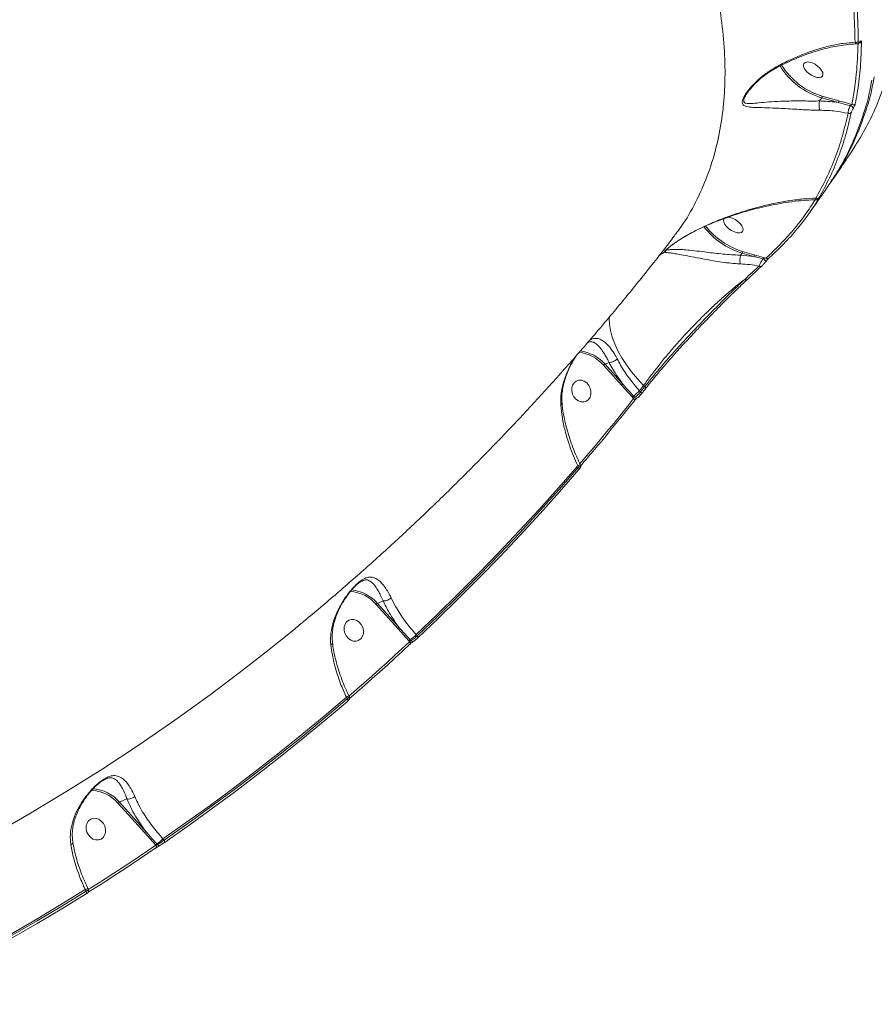
# Model space of a CAD drawing. Units: millimetres. Extents: x -2527 to 11187, y -5360 to 7917.
# Drawn here: x 560 to 902, y -754 to -360 of the extents above; entities that cross this region are included whole.
import ezdxf

# ---------------------------------------------------------------- set-up
doc = ezdxf.new("R2010")
doc.units = ezdxf.units.MM
doc.layers.add('DiKom', color=7, linetype='Continuous')

msp = doc.modelspace()

# ---------------------------------------------------------------- linework, layer by layer
at = {"layer": 'DiKom', "color": 7, "linetype": 'Continuous', "lineweight": 15}
for p, q in [((880.34, -392.67), (881.21, -391.4)), ((880.34, -392.67), (880.34, -392.67)), ((881.21, -391.4), (887.82, -393.26)), ((887.95, -392.57), (881.34, -390.71)), ((880.12, -431.5), (880.31, -431.24)), ((819.12, -452.31), (819.11, -452.11)), ((854.16, -454.2), (849.41, -452.86)), ((848.71, -454.38), (849.28, -453.55)), ((848.71, -454.38), (848.71, -454.38)), ((854.03, -454.88), (848.71, -454.38)), ((849.28, -453.55), (854.03, -454.88)), ((858.86, -455.54), (854.16, -454.2)), ((787.43, -489.45), (787.75, -489.27)), ((787.7, -489.35), (787.77, -489.3)), ((793.93, -498.49), (801.04, -506.42)), ((796.07, -497.29), (794.46, -498.05)), ((801.57, -505.98), (794.46, -498.05)), ((801.04, -506.42), (805.32, -511.15)), ((808.96, -510.01), (810.66, -507.85)), ((809.91, -506.56), (810.38, -507)), ((805.32, -511.15), (805.91, -511.81)), ((806.32, -511.31), (805.81, -510.74)), ((808.68, -509.15), (808.25, -508.67)), ((783.52, -538.66), (783.82, -539.29)), ((784.63, -538.42), (784.51, -538.16)), ((784.63, -538.8), (784.61, -538.83)), ((697.1, -584.88), (697.26, -584.81)), ((702.88, -594.2), (711.64, -603.98)), ((705.63, -592.73), (703.41, -593.77)), ((712.17, -603.54), (703.41, -593.77)), ((711.64, -603.98), (715.93, -608.72)), ((719.29, -606.73), (718.86, -606.24)), ((715.93, -608.72), (716.27, -609.1)), ((716.81, -608.74), (716.42, -608.31)), ((690.98, -631.33), (691.28, -631.94)), ((692.16, -631.22), (691.97, -630.83)), ((691.97, -630.83), (691.97, -630.83)), ((599.69, -673.82), (610.27, -685.62)), ((603.15, -672.01), (600.22, -673.38)), ((610.8, -685.18), (600.22, -673.38)), ((610.27, -685.62), (614.64, -690.46)), ((618.01, -688.47), (617.57, -687.97)), ((614.64, -690.46), (614.73, -690.55)), ((615.4, -690.34), (615.13, -690.04)), ((586.52, -708.34), (586.81, -708.93)), ((587.77, -708.36), (587.51, -707.83)), ((587.51, -707.83), (587.51, -707.83))]:
    msp.add_line(p, q, dxfattribs=at)
at = {"layer": 'DiKom', "color": 7, "linetype": 'Continuous', "lineweight": 15, "flags": 128}
for points in [[(880.95, -383.15), (881.46, -382.73), (881.67, -382.11), (881.56, -381.33), (881.14, -380.45), (880.45, -379.56), (879.54, -378.71), (878.48, -377.99), (877.37, -377.44), (876.28, -377.12), (875.32, -377.04), (874.55, -377.22), (874.04, -377.64), (873.84, -378.26), (873.94, -379.05), (874.36, -379.92), (875.05, -380.82), (875.97, -381.66), (877.02, -382.39), (878.14, -382.93), (879.22, -383.26), (880.18, -383.33), (880.95, -383.15)], [(849.02, -445.3), (849.53, -444.88), (849.74, -444.26), (849.63, -443.48), (849.21, -442.6), (848.52, -441.71), (847.61, -440.86), (846.55, -440.14), (845.44, -439.59), (844.35, -439.26), (843.39, -439.19), (842.62, -439.37), (842.11, -439.79), (841.9, -440.41), (842.01, -441.19), (842.43, -442.07), (843.12, -442.96), (844.03, -443.81), (845.09, -444.53), (846.21, -445.08), (847.29, -445.41), (848.25, -445.48), (849.02, -445.3)], [(815.88, -454.62), (816.95, -453.93), (818.3, -453.16)], [(857.65, -455.86), (857.88, -455.98), (858.11, -456.13), (858.33, -456.31), (858.52, -456.5), (858.66, -456.67), (858.75, -456.83), (858.76, -456.96), (858.72, -457.04)], [(850.36, -464.06), (850.51, -464.16), (850.67, -464.24), (850.82, -464.29), (850.98, -464.31), (851.12, -464.3), (851.24, -464.26), (851.35, -464.19), (851.43, -464.09)], [(809.91, -506.56), (807.4, -503.85), (805.09, -501.08), (803.01, -498.28), (801.18, -495.46), (799.62, -492.66), (798.32, -489.9), (797.32, -487.2), (796.62, -484.6), (796.22, -482.11), (796.13, -479.75), (796.18, -478.96)], [(787.96, -506.49), (788.55, -507.64), (788.84, -508.87), (788.82, -510.1), (788.49, -511.22), (787.87, -512.15), (787.02, -512.8), (786.01, -513.13), (784.91, -513.11), (783.82, -512.74), (782.82, -512.05), (782, -511.1), (781.42, -509.96), (781.12, -508.72), (781.14, -507.49), (781.47, -506.37), (782.09, -505.44), (782.94, -504.79), (783.95, -504.46), (785.05, -504.48), (786.14, -504.85), (787.14, -505.54), (787.96, -506.49)], [(808.25, -508.67), (808.46, -508.41), (808.66, -508.14), (808.87, -507.88), (809.08, -507.62), (809.29, -507.35), (809.49, -507.09), (809.7, -506.83), (809.91, -506.56)], [(810.38, -507), (810.17, -507.27), (809.95, -507.54), (809.74, -507.81), (809.53, -508.08), (809.32, -508.35), (809.11, -508.62), (808.89, -508.89), (808.68, -509.15)], [(810.38, -507), (810.5, -507.13), (810.6, -507.27), (810.67, -507.41), (810.71, -507.55), (810.72, -507.67), (810.7, -507.77), (810.66, -507.85)], [(805.91, -511.81), (803.26, -515.12), (800.6, -518.43), (797.93, -521.71), (795.24, -524.99), (792.54, -528.25), (789.82, -531.49), (787.1, -534.72), (784.35, -537.94)], [(805.91, -511.81), (806.03, -511.94), (806.12, -512.09), (806.2, -512.23), (806.24, -512.36), (806.25, -512.48), (806.23, -512.59), (806.19, -512.66)], [(808.68, -509.15), (808.8, -509.29), (808.9, -509.43), (808.97, -509.57), (809.01, -509.71), (809.02, -509.83), (809, -509.93), (808.96, -510.01)], [(718.86, -606.24), (727.29, -598.21), (735.62, -590.06), (743.85, -581.79), (751.99, -573.4), (760.02, -564.89), (767.96, -556.27), (775.79, -547.52), (783.52, -538.66)], [(783.82, -539.29), (776.11, -548.13), (768.29, -556.85), (760.37, -565.46), (752.35, -573.95), (744.23, -582.33), (736.02, -590.58), (727.7, -598.71), (719.29, -606.73)], [(783.82, -539.29), (783.94, -539.43), (784.03, -539.58), (784.1, -539.72), (784.14, -539.86), (784.15, -539.98), (784.13, -540.09), (784.1, -540.15)], [(719.42, -607.73), (727.83, -599.71), (736.15, -591.57), (744.38, -583.31), (752.5, -574.93), (760.53, -566.43), (768.46, -557.82), (776.28, -549.09), (784, -540.24)], [(696.92, -602.21), (697.5, -603.35), (697.79, -604.59), (697.77, -605.82), (697.44, -606.94), (696.83, -607.87), (695.98, -608.52), (694.96, -608.85), (693.86, -608.83), (692.77, -608.46), (691.77, -607.77), (690.95, -606.81), (690.37, -605.67), (690.08, -604.44), (690.09, -603.21), (690.43, -602.09), (691.04, -601.16), (691.89, -600.51), (692.9, -600.17), (694, -600.2), (695.09, -600.57), (696.09, -601.26), (696.92, -602.21)], [(670.57, -603.75), (664.12, -609), (660.09, -612.23)], [(719.29, -606.73), (719.4, -606.88), (719.48, -607.03), (719.54, -607.19), (719.57, -607.33), (719.58, -607.46), (719.55, -607.58), (719.5, -607.67), (719.42, -607.73)], [(716.27, -609.1), (713.27, -611.88), (710.27, -614.65), (707.25, -617.41), (704.22, -620.15), (701.18, -622.87), (698.13, -625.58), (695.06, -628.28), (691.99, -630.95)], [(692.09, -631.98), (695.17, -629.3), (698.23, -626.61), (701.29, -623.89), (704.33, -621.17), (707.36, -618.43), (710.38, -615.67), (713.39, -612.9), (716.39, -610.11)], [(716.27, -609.1), (716.38, -609.25), (716.46, -609.41), (716.52, -609.56), (716.55, -609.71), (716.55, -609.84), (716.52, -609.95), (716.47, -610.04), (716.39, -610.11)], [(660.09, -612.23), (650.39, -619.82), (636.47, -630.33), (622.34, -640.54), (608.01, -650.42), (593.49, -659.99), (578.78, -669.24), (563.89, -678.17), (548.82, -686.77), (533.57, -695.04), (518.16, -702.98), (502.58, -710.58), (496.7, -713.35)], [(617.57, -687.97), (627.05, -681.36), (636.45, -674.6), (645.76, -667.72), (654.98, -660.7), (664.12, -653.55), (673.16, -646.28), (682.12, -638.87), (690.98, -631.33)], [(691.28, -631.94), (682.43, -639.46), (673.49, -646.85), (664.46, -654.11), (655.35, -661.25), (646.14, -668.25), (636.85, -675.12), (627.47, -681.86), (618.01, -688.47)], [(618.05, -689.54), (627.52, -682.93), (636.9, -676.19), (646.2, -669.31), (655.42, -662.3), (664.54, -655.16), (673.58, -647.89), (682.52, -640.49), (691.38, -632.97)], [(691.28, -631.94), (691.38, -632.1), (691.46, -632.26), (691.52, -632.41), (691.54, -632.56), (691.54, -632.7), (691.52, -632.81), (691.46, -632.9), (691.38, -632.97)], [(593.73, -681.82), (594.31, -682.96), (594.6, -684.2), (594.58, -685.43), (594.25, -686.55), (593.64, -687.48), (592.79, -688.13), (591.77, -688.46), (590.67, -688.44), (589.58, -688.07), (588.58, -687.38), (587.76, -686.43), (587.18, -685.28), (586.89, -684.05), (586.9, -682.82), (587.24, -681.7), (587.85, -680.77), (588.7, -680.12), (589.71, -679.79), (590.81, -679.81), (591.9, -680.18), (592.9, -680.87), (593.73, -681.82)], [(618.01, -688.47), (618.1, -688.63), (618.17, -688.8), (618.21, -688.96), (618.23, -689.12), (618.23, -689.26), (618.19, -689.38), (618.13, -689.47), (618.05, -689.54)], [(614.73, -690.55), (611.39, -692.83), (608.03, -695.09), (604.67, -697.33), (601.29, -699.56), (597.91, -701.77), (594.51, -703.96), (591.11, -706.14), (587.69, -708.29)], [(587.7, -709.39), (591.12, -707.23), (594.53, -705.05), (597.93, -702.85), (601.32, -700.64), (604.69, -698.42), (608.06, -696.17), (611.42, -693.91), (614.77, -691.63)], [(614.73, -690.55), (614.82, -690.72), (614.89, -690.89), (614.94, -691.06), (614.95, -691.21), (614.95, -691.35), (614.91, -691.47), (614.85, -691.57), (614.77, -691.63)], [(506.22, -752.59), (516.51, -747.55), (526.73, -742.37), (536.88, -737.04), (546.96, -731.58), (556.96, -725.98), (566.89, -720.23), (576.75, -714.35), (586.52, -708.34)], [(586.81, -708.93), (577.06, -714.94), (567.22, -720.8), (557.31, -726.53), (547.33, -732.13), (537.27, -737.58), (527.15, -742.9), (516.95, -748.07), (506.68, -753.11)], [(586.81, -708.93), (586.9, -709.1), (586.96, -709.27), (587, -709.44), (587.02, -709.6), (587.01, -709.74), (586.97, -709.86), (586.91, -709.96), (586.83, -710.02)], [(506.63, -754.23), (516.91, -749.2), (527.11, -744.02), (537.25, -738.7), (547.31, -733.24), (557.3, -727.64), (567.22, -721.91), (577.06, -716.03), (586.83, -710.02)]]:
    msp.add_lwpolyline(points, dxfattribs=at)
at = {"layer": 'DiKom', "color": 7, "linetype": 'Continuous', "lineweight": 15}
for centre, radius, start, end in [((894.94, -368.12), 1.12, 246.4466, 320.9578), ((896.23, -368.39), 1.07, 261.107, 321.9165), ((896.01, -368.89), 0.425, 322.6726, 353.7913), ((889.26, -363.62), 28.23, 211.2751, 253.7114), ((889.27, -363.59), 28.96, 211.2557, 253.8401), ((880.5, -390.91), 0.862, 325.3327, 13.1398), ((887.11, -392.77), 0.861, 325.3032, 13.1694), ((893.79, -393.17), 1.06, 239.6628, 320.4766), ((892.18, -396.67), 1.05, 241.5281, 320.4954), ((892.15, -396.31), 1.81, 23.8288, 74.0255), ((879.36, -430.77), 0.956, 235.2695, 320.3888), ((879.53, -431.12), 0.792, 297.1011, 324.2766), ((858.07, -424.53), 30.32, 217.5417, 253.1558), ((858.05, -424.55), 29.6, 217.9529, 253.0377), ((816.96, -451.03), 2.51, 302.1829, 329.4489), ((848.57, -453.06), 0.862, 325.3284, 13.1441), ((853.32, -454.39), 0.862, 325.3232, 13.1421), ((859.45, -454.9), 0.873, 227.4753, 320.8903), ((856.62, -458.13), 0.835, 228.0546, 320.1968), ((782.34, -508.53), 15.34, 40.9235, 83.7654), ((782.59, -508.25), 15.65, 40.6513, 83.1164), ((795.47, -499.82), 2.04, 119.6634, 139.1215), ((802.58, -507.75), 2.04, 119.6361, 139.1488), ((806.99, -512.62), 2.22, 122.0371, 138.6187), ((799.91, -501.32), 11.12, 302.0606, 318.5895), ((806.97, -510.84), 0.803, 215.8168, 297.8638), ((774.95, -520.66), 19.94, 295.4516, 298.6417), ((783.44, -538.83), 1.28, 17.4716, 44.2666), ((691.48, -603.92), 14.98, 40.4456, 86.1595), ((691.59, -603.9), 15.57, 40.5827, 84.9157), ((704.42, -595.54), 2.04, 119.6634, 139.1215), ((713.18, -605.32), 2.04, 119.6634, 139.1215), ((710.52, -598.89), 11.12, 302.0561, 318.5913), ((717.6, -610.19), 2.22, 122.0527, 138.617), ((717.44, -608.3), 0.771, 214.496, 306.7572), ((682.5, -613.5), 19.75, 295.4422, 298.6623), ((588.33, -683.47), 14.91, 40.3799, 87.7767), ((588.43, -683.46), 15.52, 40.5408, 86.0029), ((601.23, -675.15), 2.04, 119.6576, 139.1211), ((611.81, -686.95), 2.04, 119.6303, 139.1484), ((609.24, -680.63), 11.11, 302.0524, 318.5964), ((616.32, -691.94), 2.24, 122.1075, 138.5553), ((616.05, -689.89), 0.79, 214.9091, 297.5174), ((577.87, -690.16), 20.13, 295.4649, 298.6232)]:
    msp.add_arc(centre, radius, start, end, dxfattribs=at)
for points, knots in [([(590.37, -54.48), (595.68, -57.82), (606.3, -64.51), (621.94, -75.05), (637.32, -85.93), (652.57, -97.32), (667.66, -109.2), (682.54, -121.56), (696.95, -134.2), (711.33, -147.52), (725.58, -161.53), (739.59, -176.22), (752.89, -191.1), (765.42, -206.11), (777.11, -221.16), (787.91, -236.21), (797.78, -251.21), (806.74, -266.15), (814.77, -280.99), (821.83, -295.67), (827.9, -310.12), (832.93, -324.28), (836.91, -338.11), (839.84, -351.61), (841.74, -364.74), (842.6, -377.44), (842.4, -389.65), (841.12, -401.55), (838.68, -413.07), (835.05, -424.15), (830.21, -434.52), (825.64, -442.34), (822.31, -446.43), (821.37, -447.59)], [0, 0, 0, 0, 0.029349, 0.058733, 0.088117, 0.117466, 0.148018, 0.178611, 0.209203, 0.239755, 0.273378, 0.307107, 0.340891, 0.374674, 0.408403, 0.442025, 0.475536, 0.509153, 0.542824, 0.576495, 0.610112, 0.643623, 0.677054, 0.71059, 0.744181, 0.777771, 0.811308, 0.844739, 0.880045, 0.915383, 0.95069, 0.986113, 1, 1, 1, 1]), ([(886.36, -314.86), (887.61, -319.58), (890.11, -329.01), (892.59, -342.76), (894.2, -356.21), (894.4, -364.84), (894.5, -369.15)], [0, 0, 0, 0, 0.248595, 0.497191, 0.748597, 1, 1, 1, 1]), ([(895.81, -368.83), (895.72, -364.56), (895.52, -356.01), (893.93, -342.58), (891.45, -328.75), (888.92, -319.2), (887.65, -314.42)], [0, 0, 0, 0, 0.2485938, 0.4971887, 0.7485931, 1, 1, 1, 1]), ([(894.5, -369.15), (892.9, -369.27), (889.72, -369.52), (884.52, -370.52), (879.31, -371.94), (874.14, -373.75), (869.18, -375.85), (865.04, -377.9), (862.59, -379.29), (861.78, -379.75)], [0, 0, 0, 0, 0.161922, 0.323839, 0.493634, 0.638593, 0.783913, 0.92874, 1, 1, 1, 1]), ([(862.13, -379.96), (862.5, -379.75), (863.93, -378.92), (866.5, -377.62), (869.84, -376.06), (873.28, -374.65), (876.79, -373.38), (880.33, -372.28), (883.86, -371.36), (887.33, -370.64), (890.7, -370.15), (893.33, -369.88), (894.77, -369.86), (895.18, -369.85)], [0, 0, 0, 0, 0.032271, 0.125781, 0.222089, 0.321317, 0.423393, 0.528033, 0.634508, 0.741557, 0.849109, 0.957038, 1, 1, 1, 1]), ([(895.7, -369.7), (895.55, -373.83), (895.26, -382.23), (893.93, -390.09), (893.25, -394.09)], [0, 0, 0, 0, 0.492234, 1, 1, 1, 1]), ([(894.5, -369.15), (894.54, -369.26), (894.64, -369.54), (894.88, -369.8), (895.09, -369.81), (895.18, -369.81)], [0, 0, 0, 0, 0.285167, 0.711104, 1, 1, 1, 1]), ([(894.6, -393.85), (894.67, -393.5), (895, -391.75), (895.82, -386.87), (896.75, -379.04), (896.97, -372.38), (897.07, -369.05)], [0, 0, 0, 0, 0.044144, 0.220718, 0.610016, 1, 1, 1, 1]), ([(895.2, -369.81), (895.24, -369.82), (895.42, -369.83), (895.71, -369.71), (896.05, -369.5), (896.24, -369.27), (896.34, -369.15)], [0, 0, 0, 0, 0.088214, 0.36208, 0.661577, 1, 1, 1, 1]), ([(896.43, -368.94), (896.36, -369.02), (896.22, -369.18), (896.04, -369.26), (895.9, -369.22), (895.82, -369.07), (895.81, -368.9), (895.81, -368.83)], [0, 0, 0, 0, 0.192037, 0.383584, 0.590139, 0.834048, 1, 1, 1, 1]), ([(896.34, -369.16), (896.36, -369.14), (896.39, -369.1), (896.4, -369.1), (896.4, -369.1)], [0, 0, 0, 0, 0.52712, 1, 1, 1, 1]), ([(897.07, -369.05), (897.07, -368.98), (897.06, -368.81), (896.99, -368.65), (896.84, -368.61), (896.66, -368.69), (896.51, -368.86), (896.43, -368.94)], [0, 0, 0, 0, 0.165556, 0.412022, 0.620032, 0.809621, 1, 1, 1, 1]), ([(909.73, -373), (909.02, -376.04), (907.62, -382.13), (904.68, -390.81), (901.17, -399.17), (898.28, -404.42), (896.83, -407.04)], [0, 0, 0, 0, 0.249097, 0.498194, 0.749096, 1, 1, 1, 1]), ([(861.78, -379.75), (860.45, -380.6), (857.78, -382.31), (854.53, -385.23), (852.28, -387.73), (850.89, -389.61), (849.97, -391.12), (849.36, -392.59), (849.34, -393.9), (850.27, -394.78), (852.26, -395.18), (855.33, -395.28), (859.2, -395.4), (863.46, -395.55), (867.56, -395.78), (871.11, -395.99), (874.54, -396.2), (877.63, -396.35), (879.55, -396.38), (880.44, -396.39)], [0, 0, 0, 0, 0.076075, 0.152137, 0.213206, 0.244502, 0.275716, 0.313014, 0.350635, 0.401261, 0.475803, 0.550766, 0.641767, 0.732639, 0.793831, 0.854938, 0.905542, 0.956104, 1, 1, 1, 1]), ([(851.55, -389.21), (851.77, -388.91), (852.3, -388.17), (853.39, -386.89), (854.89, -385.33), (856.82, -383.56), (859.17, -381.76), (860.98, -380.52), (862.01, -379.99), (862.1, -379.94)], [0, 0, 0, 0, 0.086604, 0.214866, 0.365721, 0.54904, 0.764875, 0.978243, 1, 1, 1, 1]), ([(861.78, -379.75), (861.8, -379.77), (861.92, -379.89), (862.06, -380), (862.1, -379.94), (862.11, -379.92)], [0, 0, 0, 0, 0.112135, 0.77598, 1, 1, 1, 1]), ([(901.16, -384.38), (901.02, -385.28), (900.21, -390.44), (897.57, -399.22), (893.4, -410.04), (888.77, -419.16), (885.34, -424.27), (883.79, -426.59)], [0, 0, 0, 0, 0.056679, 0.323069, 0.589244, 0.814369, 1, 1, 1, 1]), ([(884.8, -424.94), (886.01, -423.22), (889.53, -418.25), (894.08, -409.29), (898.44, -398.13), (901.08, -389.38), (901.93, -384.15), (902.12, -383.04)], [0, 0, 0, 0, 0.141111, 0.409014, 0.669356, 0.929896, 1, 1, 1, 1]), ([(880.34, -392.67), (880.34, -392.67), (879.51, -392.67), (877.64, -392.71), (874.73, -392.67), (871.44, -392.65), (868.04, -392.67), (864.05, -392.78), (859.89, -393.05), (856.07, -393.4), (852.99, -393.76), (851.2, -393.75), (850.33, -393.4), (849.97, -392.99), (849.93, -392.46), (850.11, -391.68), (850.51, -390.74), (851.12, -389.82), (851.39, -389.41)], [0, 0, 0, 0, 0.000017, 0.057345, 0.12487, 0.192463, 0.275692, 0.359027, 0.483511, 0.608139, 0.708368, 0.807947, 0.83997, 0.87187, 0.910155, 0.917618, 0.963343, 1, 1, 1, 1]), ([(851.39, -389.41), (851.42, -389.37), (851.46, -389.3), (851.51, -389.23), (851.54, -389.2)], [0, 0, 0, 0, 0.540549, 1, 1, 1, 1]), ([(880.44, -396.39), (880.43, -396.37), (880.36, -396.2), (880.24, -395.79), (880.13, -395.06), (880.11, -394.21), (880.17, -393.36), (880.28, -392.9), (880.34, -392.67)], [0, 0, 0, 0, 0.031935, 0.204861, 0.403671, 0.602464, 0.801222, 1, 1, 1, 1]), ([(887.82, -393.26), (887.53, -393.22), (885.1, -392.87), (882.57, -392.76), (880.34, -392.67)], [0, 0, 0, 0, 0.121422, 1, 1, 1, 1]), ([(887.82, -393.26), (888.14, -393.34), (889.75, -393.76), (891.35, -394.21), (892.65, -394.57)], [0, 0, 0, 0, 0.1941369, 1, 1, 1, 1]), ([(893.25, -394.09), (891.8, -393.67), (890.03, -393.16), (888.26, -392.66), (887.95, -392.57)], [0, 0, 0, 0, 0.824263, 1, 1, 1, 1]), ([(893.25, -394.09), (893.2, -394.11), (893.11, -394.17), (892.94, -394.29), (892.79, -394.42), (892.69, -394.51), (892.65, -394.56), (892.65, -394.57)], [0, 0, 0, 0, 0.294647, 0.573965, 0.814436, 0.960233, 1, 1, 1, 1]), ([(893.81, -395.58), (893.89, -395.44), (894.07, -395.15), (894.32, -394.66), (894.52, -394.19), (894.57, -393.96), (894.6, -393.85)], [0, 0, 0, 0, 0.221348, 0.474364, 0.737337, 1, 1, 1, 1]), ([(891.68, -397.59), (890.98, -400.63), (889.58, -406.7), (886.64, -415.36), (883.14, -423.71), (880.26, -428.94), (878.81, -431.55)], [0, 0, 0, 0, 0.249098, 0.498195, 0.749097, 1, 1, 1, 1]), ([(880.1, -431.37), (881.53, -428.77), (884.41, -423.57), (887.91, -415.23), (890.87, -406.53), (892.28, -400.4), (892.99, -397.34)], [0, 0, 0, 0, 0.249094, 0.498192, 0.749097, 1, 1, 1, 1]), ([(880.44, -396.39), (882.55, -396.45), (886.43, -396.56), (890.03, -397.27), (891.68, -397.59)], [0, 0, 0, 0, 0.542557, 1, 1, 1, 1]), ([(892.65, -394.57), (892.52, -394.8), (892.25, -395.29), (891.92, -396.14), (891.7, -396.98), (891.69, -397.39), (891.68, -397.59)], [0, 0, 0, 0, 0.224114, 0.480719, 0.741529, 1, 1, 1, 1]), ([(892.99, -397.34), (893.02, -397.22), (893.08, -396.99), (893.29, -396.51), (893.54, -396.01), (893.72, -395.71), (893.81, -395.58)], [0, 0, 0, 0, 0.263283, 0.526623, 0.781291, 1, 1, 1, 1]), ([(895.66, -408.91), (895.64, -408.94), (895.56, -409.06), (895.38, -409.34), (895.11, -409.76), (894.74, -410.34), (894.54, -410.66), (894.41, -410.87)], [0, 0, 0, 0, 0.03492, 0.161997, 0.336291, 0.55921, 1, 1, 1, 1]), ([(896.83, -407.04), (896.71, -407.24), (896.53, -407.54), (896.18, -408.1), (895.93, -408.5), (895.75, -408.76), (895.67, -408.88), (895.66, -408.91)], [0, 0, 0, 0, 0.445609, 0.662319, 0.836454, 0.965716, 1, 1, 1, 1]), ([(894.41, -410.87), (894.24, -411.15), (893.53, -412.29), (892.79, -413.41), (892.24, -414.24)], [0, 0, 0, 0, 0.249241, 1, 1, 1, 1]), ([(884.93, -425.03), (886.51, -422.73), (888.98, -419.16), (891.37, -415.53), (892.22, -414.23)], [0, 0, 0, 0, 0.642021, 1, 1, 1, 1]), ([(876.38, -437.28), (878.74, -433.95), (881.25, -430.42), (883.7, -426.84), (883.85, -426.62)], [0, 0, 0, 0, 0.939861, 1, 1, 1, 1]), ([(878.81, -431.55), (877.15, -431.65), (873.72, -431.84), (868.31, -432.54), (862.62, -433.54), (856.74, -434.88), (850.83, -436.53), (844.96, -438.45), (839.09, -440.69), (833.1, -443.29), (829.07, -445.44), (827.05, -446.52)], [0, 0, 0, 0, 0.107956, 0.221263, 0.334569, 0.449783, 0.564985, 0.67207, 0.779129, 0.889621, 1, 1, 1, 1]), ([(827.14, -446.51), (828.07, -446), (830.12, -444.88), (833.39, -443.31), (837.03, -441.71), (840.99, -440.13), (845.21, -438.6), (849.62, -437.19), (854.13, -435.92), (858.72, -434.81), (863.38, -433.87), (868.06, -433.1), (872.64, -432.55), (876.34, -432.25), (878.43, -432.22), (879.1, -432.21)], [0, 0, 0, 0, 0.051487, 0.112796, 0.178763, 0.250435, 0.329856, 0.411686, 0.496569, 0.584349, 0.674811, 0.768637, 0.863007, 0.955605, 1, 1, 1, 1]), ([(878.53, -432.22), (877.24, -434.23), (874.55, -438.39), (869.87, -444.33), (864.66, -450.16), (860.79, -453.75), (858.86, -455.54)], [0, 0, 0, 0, 0.234713, 0.488876, 0.744436, 1, 1, 1, 1]), ([(860.13, -455.45), (860.38, -455.22), (861.65, -454.08), (864.86, -451.06), (869.49, -446.18), (875.04, -439.45), (878.33, -434.4), (880.17, -431.58)], [0, 0, 0, 0, 0.0321652, 0.1608344, 0.4183958, 0.6759561, 1, 1, 1, 1]), ([(878.81, -431.55), (878.81, -431.61), (878.81, -431.91), (878.87, -432.21), (879.05, -432.19), (879.1, -432.19)], [0, 0, 0, 0, 0.144155, 0.759892, 1, 1, 1, 1]), ([(879.11, -432.21), (879.16, -432.21), (879.3, -432.21), (879.49, -432.14), (879.65, -432.04), (879.76, -431.95), (879.84, -431.87), (879.94, -431.75), (880.02, -431.64), (880.12, -431.51), (880.12, -431.5)], [0, 0, 0, 0, 0.100747, 0.236301, 0.35127, 0.444198, 0.531744, 0.670947, 0.980101, 1, 1, 1, 1]), ([(880.14, -431.48), (880.08, -431.55), (879.98, -431.7), (879.89, -431.8), (879.87, -431.78), (879.97, -431.59), (880.08, -431.41), (880.1, -431.37)], [0, 0, 0, 0, 0.145619, 0.289923, 0.532051, 0.90979, 1, 1, 1, 1]), ([(880.12, -431.51), (880.15, -431.46), (880.23, -431.36), (880.28, -431.3), (880.27, -431.3), (880.27, -431.3)], [0, 0, 0, 0, 0.375177, 0.867594, 1, 1, 1, 1]), ([(880.17, -431.58), (880.19, -431.54), (880.31, -431.36), (880.41, -431.17), (880.4, -431.15), (880.3, -431.26), (880.19, -431.41), (880.14, -431.48)], [0, 0, 0, 0, 0.095106, 0.47198, 0.715799, 0.857214, 1, 1, 1, 1]), ([(670.56, -603.71), (672.01, -602.53), (677.92, -597.72), (688.09, -589.03), (701.05, -577.65), (713.81, -565.99), (726.38, -554.1), (738.74, -541.97), (750.9, -529.6), (762.85, -516.99), (774.59, -504.14), (786.12, -491.07), (797.43, -477.78), (808.51, -464.25), (816.49, -454.18), (820.77, -448.62), (821.49, -447.68)], [0, 0, 0, 0, 0.0259, 0.105369, 0.184893, 0.264473, 0.344114, 0.423818, 0.503589, 0.583431, 0.663346, 0.743336, 0.823404, 0.903552, 0.983784, 1, 1, 1, 1]), ([(827.05, -446.52), (825.66, -447.36), (823.74, -448.51), (821.58, -450.05), (820.23, -451.08), (819.06, -452.06), (818.24, -452.87), (818.28, -453.05), (818.3, -453.16)], [0, 0, 0, 0, 0.303074, 0.416433, 0.52952, 0.668763, 0.808552, 1, 1, 1, 1]), ([(821.95, -449.83), (822.1, -449.72), (822.68, -449.3), (823.89, -448.49), (825.47, -447.48), (826.61, -446.84), (827.15, -446.54)], [0, 0, 0, 0, 0.0999897, 0.3876858, 0.712322, 1, 1, 1, 1]), ([(827.05, -446.52), (827.06, -446.52), (827.1, -446.54), (827.12, -446.51), (827.13, -446.49)], [0, 0, 0, 0, 0.2644216, 1, 1, 1, 1]), ([(818.3, -453.16), (818.55, -453.23), (819.05, -453.37), (820.83, -453.53), (823.01, -453.86), (825.77, -454.35), (829.22, -455.02), (833.03, -455.77), (836.78, -456.47), (840.32, -457.05), (843.95, -457.54), (846.74, -457.8), (848.27, -457.88), (848.64, -457.89)], [0, 0, 0, 0, 0.10714, 0.214578, 0.31135, 0.408092, 0.521752, 0.635296, 0.719263, 0.803177, 0.88782, 0.972403, 1, 1, 1, 1]), ([(819.05, -452.16), (819.06, -452.16), (819.06, -452.15), (819.27, -451.93), (819.69, -451.56), (820.37, -451.01), (821.12, -450.43), (821.69, -450.02), (821.95, -449.83)], [0, 0, 0, 0, 0.094467, 0.245613, 0.425057, 0.622018, 0.832155, 1, 1, 1, 1]), ([(848.71, -454.38), (848.71, -454.38), (848.38, -454.38), (846.88, -454.33), (844.29, -454.19), (840.84, -453.87), (837.48, -453.49), (833.87, -453.04), (830.19, -452.6), (826.83, -452.25), (824.1, -452.09), (821.89, -452.06), (820.04, -452.22), (819.43, -452.28), (819.12, -452.31)], [0, 0, 0, 0, 0.000013, 0.026507, 0.109101, 0.191776, 0.275171, 0.358634, 0.47322, 0.587936, 0.68627, 0.784626, 0.892487, 1, 1, 1, 1]), ([(848.64, -457.89), (848.63, -457.86), (848.59, -457.74), (848.51, -457.4), (848.42, -456.76), (848.42, -455.92), (848.51, -455.07), (848.64, -454.61), (848.71, -454.38)], [0, 0, 0, 0, 0.034304, 0.13651, 0.352376, 0.568281, 0.784145, 1, 1, 1, 1]), ([(854.03, -454.88), (854.31, -454.96), (855.52, -455.27), (856.73, -455.6), (857.65, -455.86)], [0, 0, 0, 0, 0.234304, 1, 1, 1, 1]), ([(857.65, -455.86), (857.51, -456.08), (857.23, -456.53), (856.77, -457.32), (856.34, -458.13), (856.16, -458.55), (856.07, -458.75)], [0, 0, 0, 0, 0.214716, 0.434813, 0.718838, 1, 1, 1, 1]), ([(857.27, -458.67), (857.38, -458.56), (857.61, -458.34), (858.02, -457.89), (858.4, -457.44), (858.62, -457.17), (858.72, -457.04)], [0, 0, 0, 0, 0.297443, 0.589047, 0.802821, 1, 1, 1, 1]), ([(858.86, -455.54), (858.73, -455.55), (858.49, -455.56), (858.15, -455.63), (857.9, -455.71), (857.76, -455.78), (857.69, -455.83), (857.66, -455.85), (857.65, -455.86)], [0, 0, 0, 0, 0.3482139, 0.6491602, 0.8444865, 0.9341421, 0.9695864, 1, 1, 1, 1]), ([(858.72, -457.04), (858.74, -457), (858.85, -456.86), (859.08, -456.57), (859.43, -456.16), (859.81, -455.74), (860.02, -455.55), (860.13, -455.45)], [0, 0, 0, 0, 0.049095, 0.217925, 0.426633, 0.702205, 1, 1, 1, 1]), ([(848.64, -457.89), (849.91, -457.97), (852.44, -458.11), (854.85, -458.54), (856.07, -458.75)], [0, 0, 0, 0, 0.497866, 1, 1, 1, 1]), ([(856.07, -458.75), (855.21, -459.54), (853.48, -461.11), (851.4, -463.07), (850.36, -464.06)], [0, 0, 0, 0, 0.49649, 1, 1, 1, 1]), ([(851.43, -464.09), (852.48, -463.1), (854.61, -461.09), (856.38, -459.48), (857.27, -458.67)], [0, 0, 0, 0, 0.496496, 1, 1, 1, 1]), ([(809.91, -506.56), (810.85, -505.25), (812.74, -502.63), (815.92, -498.53), (819.32, -494.36), (822.91, -490.17), (826.66, -486.01), (830.51, -481.94), (834.42, -478), (838.33, -474.25), (842.19, -470.74), (845.95, -467.52), (848.65, -465.36), (850.08, -464.27), (850.36, -464.06)], [0, 0, 0, 0, 0.087443, 0.174883, 0.263313, 0.352019, 0.440445, 0.529748, 0.619339, 0.708641, 0.79855, 0.888752, 0.978659, 1, 1, 1, 1]), ([(850.36, -464.06), (848.81, -465.55), (846.46, -467.79), (842.98, -471.21), (839.39, -474.79), (835.64, -478.6), (831.83, -482.56), (828.01, -486.59), (824.23, -490.7), (820.57, -494.81), (817.41, -498.44), (813.92, -502.56), (811.57, -505.51), (810.38, -507)], [0, 0, 0, 0, 0.130742, 0.198064, 0.265383, 0.396115, 0.463449, 0.530785, 0.661197, 0.728345, 0.795493, 0.896889, 1, 1, 1, 1]), ([(810.58, -507.92), (811.77, -506.43), (814.16, -503.42), (817.7, -499.23), (820.89, -495.56), (823.68, -492.43), (826.56, -489.27), (829.48, -486.12), (832.39, -483.05), (835.3, -480.03), (838.2, -477.06), (841.05, -474.19), (843.8, -471.46), (846.45, -468.86), (849.02, -466.38), (850.63, -464.85), (851.43, -464.09)], [0, 0, 0, 0, 0.101305, 0.204326, 0.269548, 0.334771, 0.401879, 0.468985, 0.534396, 0.599809, 0.667132, 0.734453, 0.799892, 0.865331, 0.932665, 1, 1, 1, 1]), ([(799.32, -495.86), (798.96, -495.2), (798.22, -493.86), (796.89, -491.9), (795.37, -490.09), (793.69, -488.65), (792.08, -487.8), (790.58, -487.61), (789.32, -487.84), (788.5, -488.37), (788.16, -488.59)], [0, 0, 0, 0, 0.097167, 0.194391, 0.342489, 0.490785, 0.643217, 0.795634, 0.916205, 1, 1, 1, 1]), ([(787.77, -489.3), (787.85, -489.26), (788.33, -488.98), (789.11, -488.99), (790.25, -489.32), (791.48, -490.28), (792.8, -491.75), (794.03, -493.49), (795.13, -495.42), (795.79, -496.58), (796.07, -497.29), (796.07, -497.29)], [0, 0, 0, 0, 0.026959, 0.152904, 0.313318, 0.476971, 0.633658, 0.794158, 0.896165, 0.999942, 1, 1, 1, 1]), ([(782.69, -494.88), (782.41, -495.33), (781.56, -496.66), (780.29, -499.02), (778.76, -502.38), (777.45, -506.32), (776.65, -510.54), (776.72, -513.2), (776.75, -514.42)], [0, 0, 0, 0, 0.072939, 0.2199996, 0.3673428, 0.5903934, 0.8134229, 1, 1, 1, 1]), ([(777.28, -513.61), (777.24, -513.22), (777.12, -512.06), (777.21, -510.02), (777.54, -507.5), (778.16, -504.89), (779, -502.35), (779.97, -500.03), (780.96, -498), (781.95, -496.22), (782.64, -495.07), (783, -494.54), (783.03, -494.49)], [0, 0, 0, 0, 0.063975, 0.189254, 0.319798, 0.455301, 0.591603, 0.709429, 0.814681, 0.908535, 0.991831, 1, 1, 1, 1]), ([(796.07, -497.29), (796.3, -497.3), (796.74, -497.31), (797.52, -497.09), (798.29, -496.73), (798.87, -496.32), (799.18, -496.02), (799.29, -495.89), (799.32, -495.86)], [0, 0, 0, 0, 0.212332, 0.424673, 0.636993, 0.849326, 0.965464, 1, 1, 1, 1]), ([(808.25, -508.67), (806.85, -507.02), (804.02, -503.66), (801.16, -499.31), (799.77, -496.71), (799.32, -495.86)], [0, 0, 0, 0, 0.395867, 0.803222, 1, 1, 1, 1]), ([(796.07, -497.29), (796.07, -497.29), (796.07, -497.29), (796.07, -497.29), (796.07, -497.29)], [0, 0, 0, 0, 0.812963, 1, 1, 1, 1]), ([(796.07, -497.29), (796.55, -498.19), (797.57, -500.08), (799.4, -502.99), (800.84, -504.98), (801.57, -505.98)], [0, 0, 0, 0, 0.309351, 0.653208, 1, 1, 1, 1]), ([(805.81, -510.74), (805.59, -510.5), (804.5, -509.28), (803.08, -507.7), (801.89, -506.35), (801.57, -505.98)], [0, 0, 0, 0, 0.1536558, 0.7683218, 1, 1, 1, 1]), ([(806.32, -511.31), (806.29, -511.34), (806.23, -511.39), (806.12, -511.52), (806.01, -511.65), (805.94, -511.75), (805.91, -511.8), (805.91, -511.81)], [0, 0, 0, 0, 0.240019, 0.480998, 0.722246, 0.962641, 1, 1, 1, 1]), ([(806.2, -512.65), (806.23, -512.62), (806.31, -512.5), (806.53, -512.27), (806.83, -511.97), (807.1, -511.73), (807.28, -511.59), (807.33, -511.56), (807.34, -511.56)], [0, 0, 0, 0, 0.084838, 0.297141, 0.532884, 0.772736, 0.951375, 1, 1, 1, 1]), ([(808.68, -509.15), (808.66, -509.18), (808.48, -509.4), (808.08, -509.83), (807.47, -510.42), (806.84, -510.96), (806.49, -511.19), (806.32, -511.31)], [0, 0, 0, 0, 0.037216, 0.2780639, 0.5188097, 0.7593676, 1, 1, 1, 1]), ([(807.35, -511.55), (807.37, -511.53), (807.56, -511.41), (807.93, -511.11), (808.45, -510.6), (808.82, -510.2), (808.96, -510), (808.99, -509.96)], [0, 0, 0, 0, 0.044494, 0.356553, 0.634556, 0.926684, 1, 1, 1, 1]), ([(777.25, -513.62), (777.23, -513.75), (777.21, -514), (776.95, -514.27), (776.78, -514.4), (776.75, -514.42)], [0, 0, 0, 0, 0.484999, 0.917247, 1, 1, 1, 1]), ([(776.75, -514.42), (776.93, -516.07), (777.29, -519.41), (778.48, -524.93), (780.02, -530.08), (781.77, -534.78), (782.93, -537.36), (783.52, -538.66)], [0, 0, 0, 0, 0.210644, 0.424751, 0.676215, 0.8374, 1, 1, 1, 1]), ([(784.53, -538.15), (784.15, -537.34), (783.2, -535.4), (781.9, -532.25), (780.6, -528.73), (779.49, -525.21), (778.57, -521.73), (777.87, -518.32), (777.44, -515.61), (777.31, -514.09), (777.27, -513.63)], [0, 0, 0, 0, 0.099464, 0.240821, 0.382326, 0.523471, 0.663883, 0.803258, 0.941404, 1, 1, 1, 1]), ([(784.61, -538.83), (786.51, -536.59), (792.02, -530.12), (799.21, -521.4), (804.44, -514.85), (806.19, -512.66)], [0, 0, 0, 0, 0.259792, 0.753169, 1, 1, 1, 1]), ([(784.61, -538.43), (784.61, -538.46), (784.62, -538.52), (784.35, -538.83), (784, -539.14), (783.82, -539.29)], [0, 0, 0, 0, 0.275885, 0.639943, 1, 1, 1, 1]), ([(784.07, -540.18), (784.1, -540.15), (784.3, -539.93), (784.51, -539.63), (784.72, -539.21), (784.75, -538.8), (784.71, -538.54), (784.63, -538.43), (784.63, -538.42)], [0, 0, 0, 0, 0.052797, 0.4179, 0.669743, 0.826699, 0.985963, 1, 1, 1, 1]), ([(708.86, -591.51), (708.76, -591.31), (708.29, -590.31), (707.39, -588.7), (706.09, -586.78), (704.69, -585.18), (703.09, -583.89), (701.35, -583.15), (699.46, -583.21), (697.71, -584.01), (696.25, -585.06), (695.08, -586.07), (693.86, -587.3), (692.51, -588.83), (691.08, -590.67), (689.31, -593.28), (687.5, -596.53), (685.88, -600.48), (684.84, -604.58), (684.54, -607.97), (684.7, -609.91), (684.76, -610.49)], [0, 0, 0, 0, 0.013452, 0.066321, 0.11923, 0.183274, 0.24735, 0.326479, 0.405365, 0.46786, 0.499096, 0.530304, 0.561443, 0.592621, 0.634513, 0.676491, 0.748087, 0.819762, 0.893959, 0.968067, 1, 1, 1, 1]), ([(685.48, -609.63), (685.41, -609.06), (685.25, -607.71), (685.32, -605.48), (685.66, -602.99), (686.31, -600.45), (687.23, -597.88), (688.36, -595.44), (689.57, -593.25), (690.77, -591.39), (691.94, -589.79), (693.04, -588.42), (694.06, -587.29), (695.01, -586.34), (695.87, -585.61), (696.62, -585.07), (696.99, -584.88), (697.17, -584.78)], [0, 0, 0, 0, 0.062151, 0.145942, 0.23214, 0.320558, 0.411111, 0.503488, 0.582178, 0.65051, 0.712897, 0.76849, 0.818161, 0.863305, 0.91121, 0.957007, 1, 1, 1, 1]), ([(697.26, -584.81), (697.57, -584.66), (698.57, -584.17), (699.78, -584.42), (701.11, -585.24), (702.33, -586.59), (703.41, -588.18), (704.45, -590.04), (705.15, -591.58), (705.56, -592.54), (705.64, -592.73), (705.64, -592.73)], [0, 0, 0, 0, 0.07829, 0.252409, 0.433318, 0.579075, 0.727324, 0.847388, 0.969608, 0.999924, 1, 1, 1, 1]), ([(705.64, -592.73), (705.63, -592.73), (705.63, -592.73), (705.63, -592.73), (705.63, -592.73)], [0, 0, 0, 0, 0.680271, 1, 1, 1, 1]), ([(705.63, -592.73), (706.42, -594.32), (707.7, -596.91), (709.99, -600.54), (711.44, -602.54), (712.17, -603.54)], [0, 0, 0, 0, 0.442697, 0.720163, 1, 1, 1, 1]), ([(705.64, -592.73), (705.86, -592.75), (706.32, -592.78), (707.12, -592.6), (707.9, -592.27), (708.45, -591.9), (708.74, -591.64), (708.83, -591.54), (708.86, -591.51)], [0, 0, 0, 0, 0.220485, 0.44098, 0.661447, 0.881966, 0.963564, 1, 1, 1, 1]), ([(718.86, -606.24), (717.44, -604.59), (714.57, -601.24), (711.42, -596.47), (709.66, -593.22), (708.96, -591.73), (708.86, -591.51)], [0, 0, 0, 0, 0.343503, 0.696937, 0.954525, 1, 1, 1, 1]), ([(716.42, -608.31), (716.2, -608.07), (715.11, -606.85), (713.69, -605.27), (712.5, -603.92), (712.17, -603.54)], [0, 0, 0, 0, 0.153305, 0.766562, 1, 1, 1, 1]), ([(719.29, -606.73), (719.26, -606.76), (719.07, -606.95), (718.64, -607.36), (717.99, -607.9), (717.34, -608.4), (716.98, -608.63), (716.81, -608.74)], [0, 0, 0, 0, 0.042265, 0.281976, 0.521234, 0.760614, 1, 1, 1, 1]), ([(685.4, -609.64), (685.38, -609.76), (685.35, -610.01), (685.07, -610.29), (684.84, -610.44), (684.79, -610.47), (684.76, -610.49)], [0, 0, 0, 0, 0.431314, 0.863054, 0.927373, 1, 1, 1, 1]), ([(684.76, -610.49), (684.94, -611.77), (685.3, -614.33), (686.18, -618.23), (687.3, -622.11), (688.82, -626.49), (690.18, -629.54), (690.98, -631.33)], [0, 0, 0, 0, 0.187285, 0.376552, 0.557005, 0.739198, 1, 1, 1, 1]), ([(692.01, -630.81), (691.62, -630.01), (690.7, -628.1), (689.44, -625.03), (688.2, -621.62), (687.15, -618.21), (686.31, -614.84), (685.72, -611.97), (685.51, -610.27), (685.43, -609.64)], [0, 0, 0, 0, 0.115637, 0.274165, 0.433144, 0.591946, 0.750098, 0.907208, 1, 1, 1, 1]), ([(716.81, -608.74), (716.77, -608.76), (716.71, -608.81), (716.57, -608.91), (716.42, -609), (716.32, -609.06), (716.28, -609.09), (716.27, -609.1)], [0, 0, 0, 0, 0.236988, 0.474459, 0.713807, 0.956567, 1, 1, 1, 1]), ([(716.39, -610.11), (716.41, -610.09), (716.53, -609.97), (716.8, -609.74), (717.19, -609.42), (717.59, -609.13), (717.8, -608.99), (717.9, -608.92)], [0, 0, 0, 0, 0.042626, 0.282463, 0.521617, 0.760732, 1, 1, 1, 1]), ([(717.9, -608.92), (718.01, -608.85), (718.22, -608.72), (718.61, -608.42), (719.01, -608.1), (719.27, -607.86), (719.4, -607.75), (719.42, -607.73)], [0, 0, 0, 0, 0.239435, 0.478685, 0.717906, 0.957729, 1, 1, 1, 1]), ([(692.15, -631.23), (692.14, -631.25), (692.13, -631.3), (691.82, -631.55), (691.46, -631.81), (691.28, -631.94)], [0, 0, 0, 0, 0.300483, 0.651047, 1, 1, 1, 1]), ([(691.43, -632.94), (691.45, -632.92), (691.64, -632.76), (691.85, -632.55), (692.05, -632.32), (692.2, -632.07), (692.27, -631.8), (692.28, -631.5), (692.19, -631.31), (692.15, -631.23)], [0, 0, 0, 0, 0.043718, 0.334939, 0.529657, 0.635335, 0.751809, 0.887533, 1, 1, 1, 1]), ([(606.31, -671.01), (605.79, -669.91), (604.85, -667.89), (603.35, -665.74), (601.78, -664.05), (600.02, -662.89), (598.19, -662.57), (596.49, -662.88), (594.87, -663.52), (592.83, -664.79), (590.64, -666.64), (588.71, -668.62), (586.65, -671.06), (584.5, -674.18), (582.49, -678.04), (581.09, -682.13), (580.34, -686.33), (580.59, -689.05), (580.71, -690.37)], [0, 0, 0, 0, 0.078551, 0.14306, 0.207602, 0.287217, 0.36655, 0.405754, 0.444851, 0.497446, 0.549692, 0.592271, 0.634937, 0.707297, 0.779732, 0.854485, 0.929143, 1, 1, 1, 1]), ([(581.55, -689.48), (581.46, -688.83), (581.27, -687.41), (581.31, -685.13), (581.62, -682.69), (582.25, -680.21), (583.17, -677.68), (584.38, -675.16), (585.78, -672.8), (587.22, -670.77), (588.58, -669.09), (589.87, -667.69), (591.05, -666.56), (592.15, -665.63), (593.15, -664.91), (593.84, -664.48), (594.15, -664.34), (594.2, -664.32)], [0, 0, 0, 0, 0.069355, 0.15056, 0.234492, 0.320398, 0.408662, 0.502032, 0.59507, 0.67281, 0.740138, 0.799591, 0.853242, 0.898369, 0.945381, 0.991621, 1, 1, 1, 1]), ([(594.19, -664.31), (594.25, -664.27), (594.36, -664.2), (594.44, -664.17), (594.48, -664.16)], [0, 0, 0, 0, 0.5408345, 1, 1, 1, 1]), ([(594.48, -664.16), (594.84, -664.01), (595.62, -663.67), (596.25, -663.61), (597.24, -663.6), (598.38, -663.98), (599.71, -665.21), (600.89, -666.89), (602.01, -669.06), (602.78, -670.82), (603.15, -672.01), (603.15, -672.01)], [0, 0, 0, 0, 0.071828, 0.155611, 0.159901, 0.336129, 0.519679, 0.667784, 0.818424, 0.999903, 1, 1, 1, 1]), ([(603.15, -672.01), (603.38, -672.04), (603.85, -672.1), (604.67, -671.95), (605.46, -671.64), (605.96, -671.32), (606.22, -671.1), (606.28, -671.04), (606.31, -671.01)], [0, 0, 0, 0, 0.231608, 0.463244, 0.694851, 0.926475, 0.961029, 1, 1, 1, 1]), ([(603.15, -672.01), (603.15, -672.01), (603.15, -672.01), (603.15, -672.01), (603.15, -672.01)], [0, 0, 0, 0, 0.628057, 1, 1, 1, 1]), ([(603.15, -672.01), (603.63, -673.13), (604.61, -675.4), (606.45, -678.76), (608.5, -682.03), (610.03, -684.13), (610.8, -685.18)], [0, 0, 0, 0, 0.259549, 0.521835, 0.759878, 1, 1, 1, 1]), ([(617.57, -687.97), (616.09, -686.27), (613.09, -682.82), (609.82, -677.95), (607.62, -673.99), (606.69, -671.88), (606.31, -671.01)], [0, 0, 0, 0, 0.307261, 0.623327, 0.846359, 1, 1, 1, 1]), ([(615.13, -690.04), (614.91, -689.8), (613.82, -688.58), (612.37, -686.97), (611.15, -685.59), (610.8, -685.18)], [0, 0, 0, 0, 0.150417, 0.752131, 1, 1, 1, 1]), ([(581.48, -689.49), (581.49, -689.49), (581.55, -689.6), (581.41, -689.85), (581.13, -690.13), (580.85, -690.3), (580.75, -690.36), (580.71, -690.37)], [0, 0, 0, 0, 0.009414, 0.400057, 0.790797, 0.935389, 1, 1, 1, 1]), ([(587.55, -707.82), (587.17, -707.01), (586.26, -705.13), (585.02, -702.09), (583.81, -698.74), (582.8, -695.4), (582.02, -692.29), (581.67, -690.35), (581.51, -689.48)], [0, 0, 0, 0, 0.133773, 0.314094, 0.495046, 0.675961, 0.856237, 1, 1, 1, 1]), ([(618.01, -688.47), (617.97, -688.5), (617.74, -688.69), (617.27, -689.06), (616.6, -689.56), (615.93, -690.02), (615.58, -690.23), (615.4, -690.34)], [0, 0, 0, 0, 0.0547686, 0.2944169, 0.5301413, 0.7647149, 1, 1, 1, 1]), ([(616.41, -690.59), (616.52, -690.53), (616.73, -690.4), (617.15, -690.14), (617.58, -689.86), (617.88, -689.66), (618.02, -689.56), (618.05, -689.54)], [0, 0, 0, 0, 0.2340557, 0.4679416, 0.703896, 0.9448237, 1, 1, 1, 1]), ([(580.71, -690.37), (581.06, -692.18), (581.75, -695.71), (583.45, -701.13), (585.1, -705.32), (586.22, -707.7), (586.52, -708.34)], [0, 0, 0, 0, 0.302896, 0.594463, 0.892037, 1, 1, 1, 1]), ([(615.4, -690.34), (615.36, -690.36), (615.29, -690.4), (615.12, -690.46), (614.94, -690.51), (614.81, -690.54), (614.75, -690.55), (614.73, -690.55)], [0, 0, 0, 0, 0.2179839, 0.4436507, 0.6836648, 0.9397923, 1, 1, 1, 1]), ([(614.77, -691.63), (614.8, -691.61), (614.94, -691.51), (615.25, -691.31), (615.67, -691.04), (616.09, -690.78), (616.3, -690.65), (616.41, -690.59)], [0, 0, 0, 0, 0.055757, 0.296783, 0.532636, 0.766194, 1, 1, 1, 1]), ([(587.76, -708.36), (587.74, -708.38), (587.71, -708.41), (587.38, -708.61), (587, -708.82), (586.81, -708.93)], [0, 0, 0, 0, 0.311765, 0.656035, 1, 1, 1, 1]), ([(586.84, -710.02), (586.86, -710), (587.03, -709.9), (587.26, -709.75), (587.4, -709.66), (587.52, -709.56), (587.63, -709.45), (587.77, -709.26), (587.87, -708.96), (587.88, -708.63), (587.8, -708.45), (587.76, -708.37)], [0, 0, 0, 0, 0.035323, 0.25433, 0.451569, 0.506497, 0.558607, 0.644454, 0.771811, 0.900568, 1, 1, 1, 1])]:
    msp.add_open_spline(points, degree=3, knots=knots, dxfattribs=at)

doc.saveas('drawing.dxf')
